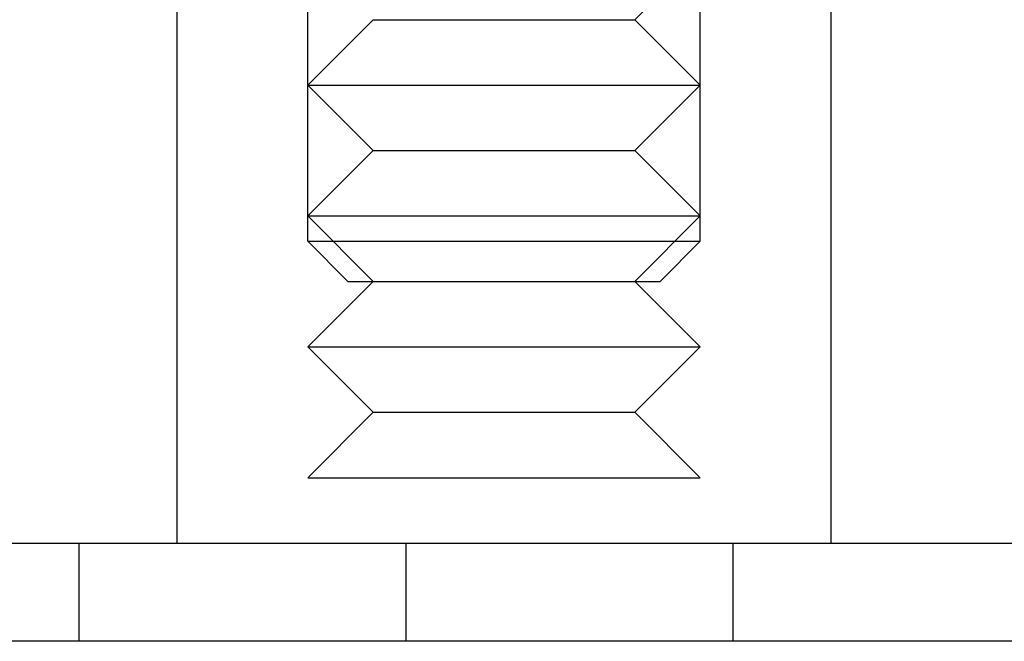
# Model space of a CAD drawing. Extents: x -135 to 799, y -145 to 446.
# Drawn here: x -68 to -53, y 262 to 271 of the extents above; entities that cross this region are included whole.
import ezdxf

# ---------------------------------------------------------------- set-up
doc = ezdxf.new("R2010")
doc.units = 0
doc.header["$LTSCALE"] = 25
doc.linetypes.add('VERDECKT', pattern=[0.375, 0.25, -0.125])
doc.layers.get('0').update_dxf_attribs({"linetype": 'CONTINUOUS'})
doc.layers.add('RAHMEN', color=1, linetype='CONTINUOUS')

# ---------------------------------------------------------------- blocks, each defined once
blk = doc.blocks.new('A$C04AD3C26')
at = {"color": 1, "linetype": 'VERDECKT', "extrusion": (0, 1, -2e-16)}
for p, q in [((-64, 6.1135), (-64, 17.2707)), ((-58, 6.1135), (-58, 17.2707)), ((-59, 9.5), (-58, 10.5)), ((-63, 9.5), (-64, 8.5)), ((-63, 9.5), (-62, 9.5)), ((-62, 9.5), (-59, 9.5)), ((-59, 9.5), (-58, 8.5)), ((-64, 8.5), (-62.5, 8.5)), ((-63, 7.5), (-64, 8.5)), ((-62.5, 8.5), (-58, 8.5)), ((-59, 7.5), (-58, 8.5)), ((-63, 7.5), (-64, 6.5)), ((-63, 7.5), (-62, 7.5)), ((-62, 7.5), (-59, 7.5)), ((-59, 7.5), (-58, 6.5)), ((-64, 6.5), (-62.5, 6.5)), ((-63, 5.5), (-64, 6.5)), ((-62.5, 6.5), (-58, 6.5)), ((-59, 5.5), (-58, 6.5)), ((-64, 6.1135), (-58, 6.1135)), ((-63.3865, 5.5), (-64, 6.1135)), ((-58.6135, 5.5), (-58, 6.1135)), ((-63, 5.5), (-64, 4.5)), ((-63.3865, 5.5), (-58.6135, 5.5)), ((-59, 5.5), (-58, 4.5)), ((-64, 4.5), (-62.5, 4.5)), ((-63, 3.5), (-64, 4.5)), ((-62.5, 4.5), (-58, 4.5)), ((-59, 3.5), (-58, 4.5)), ((-63, 3.5), (-64, 2.5)), ((-63, 3.5), (-62, 3.5)), ((-62, 3.5), (-59, 3.5)), ((-59, 3.5), (-58, 2.5)), ((-64, 2.5), (-62.5, 2.5)), ((-62.5, 2.5), (-58, 2.5)), ((-67.5, 1.5), (-67.5, 0)), ((-62.5, 1.5), (-62.5, 0)), ((-57.5, 1.5), (-57.5, 0))]:
    blk.add_line(p, q, dxfattribs=at)
at = {"color": 3, "linetype": 'CONTINUOUS', "extrusion": (0, 1, -2e-16)}
for p, q in [((-66, 16.5), (-66, 1.5)), ((-56, 16.5), (-56, 1.5)), ((-135, 1.5), (135, 1.5)), ((135, 0), (-135, 0))]:
    blk.add_line(p, q, dxfattribs=at)

msp = doc.modelspace()

# ---------------------------------------------------------------- block references
at = {"layer": 'RAHMEN'}
msp.add_blockref('A$C04AD3C26', (0, 261.816), dxfattribs=at)

doc.saveas('drawing.dxf')
